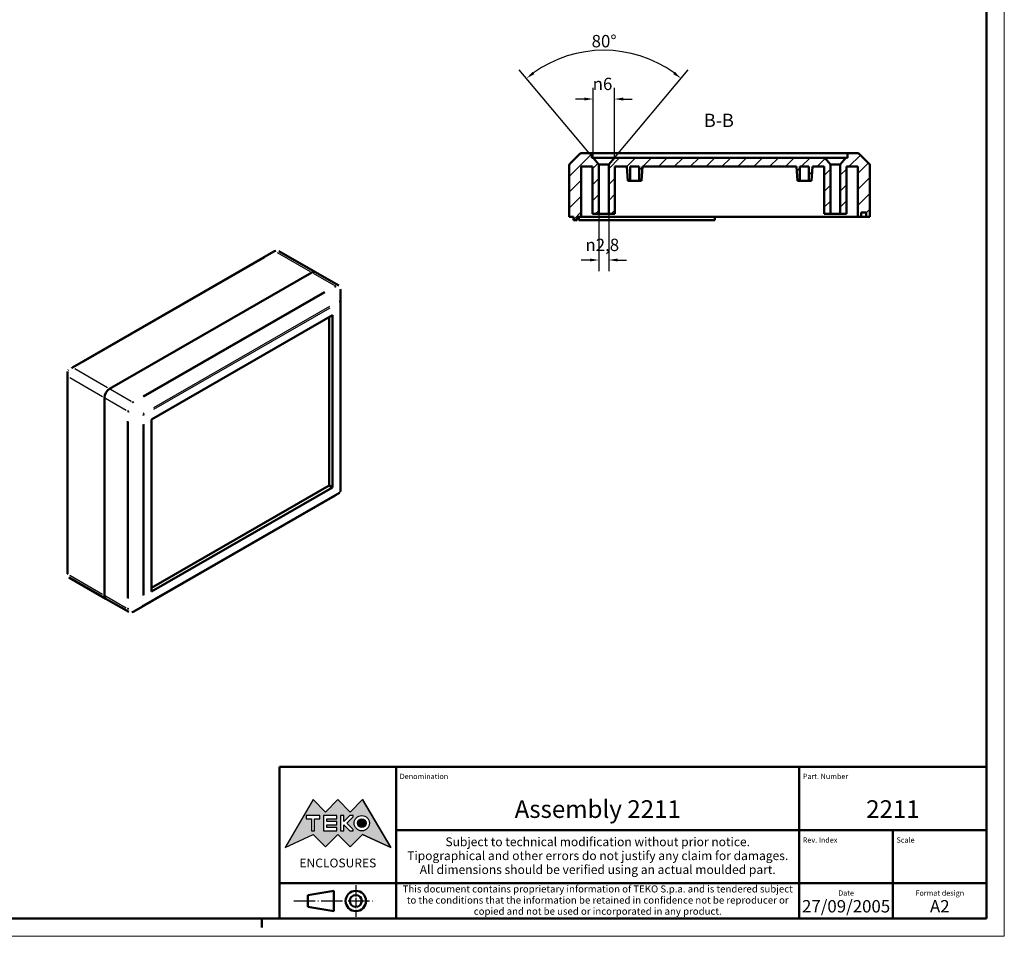
# Model space of a CAD drawing. Extents: x -103 to 594, y 0 to 420.
# Drawn here: x 316 to 594, y 0 to 259 of the extents above; entities that cross this region are included whole.
import ezdxf
from ezdxf.enums import TextEntityAlignment as Align

# ---------------------------------------------------------------- set-up
doc = ezdxf.new("R2010")
doc.units = 0
doc.linetypes.add('LONG_DASH_DOTTED', pattern=[0.3001, 0.2362, -0.0295, 0.0049, -0.0295])
doc.layers.get('0').update_dxf_attribs({"lineweight": 25})
for name, color, linetype, lineweight in [('Geometria schizzo(ISO)', 7, 'Continuous', 50), ('Linee di simmetria(ISO)', 250, 'LONG_DASH_DOTTED', 25), ('Quote(ISO)', 7, 'Continuous', 25), ('Simboli(ISO)', 7, 'Continuous', 25), ('Spigoli tangenti visibili(ISO)', 251, 'Continuous', 30), ('Spigoli visibili(ISO)', 7, 'Continuous', 50), ('Tratteggio', 3, 'Continuous', 9)]:
    doc.layers.add(name, color=color, linetype=linetype, lineweight=lineweight)
doc.styles.add('DEFAULT-ISO~0', font='ARIAL.TTF')
doc.styles.get("Standard").update_dxf_attribs({"font": 'ARIAL.TTF'})
doc.styles.add('Stile testo32', font='ARIAL.TTF')
doc.styles.add('Tabella-ISO', font='ARIAL.TTF')
doc.dimstyles.new('DEFAULT-ISO-Metodo 1b', dxfattribs={"dimtxt": 3.5, "dimasz": 2.5, "dimexe": 3.175, "dimexo": 0, "dimgap": 0.762, "dimtad": 1, "dimtoh": 1, "dimrnd": 1e-08, "dimtxsty": 'DEFAULT-ISO~0', "dimcen": 0.09, "dimdle": 10, "dimclrd": 2, "dimclre": 2, "dimclrt": 6, "dimazin": 2, "dimtfac": 0.714286, "dimtofl": 0, "dimtmove": 0, "dimatfit": 3, "dimfxl": 0, "dimtolj": 1, "dimlwd": 25, "dimlwe": 25, "dimarcsym": 0})

# ---------------------------------------------------------------- blocks, each defined once
blk = doc.blocks.new('Cartigli Cartiglio particolare')
at = {"layer": 'Tratteggio'}
h = blk.add_hatch(color=7, dxfattribs=at)
edge = h.paths.add_edge_path(flags=0)
edge.add_arc((-181.38, 32.01), 2.17, 0, 360)
h.paths.add_polyline_path([(-191.3, 33.23), (-188.43, 33.23), (-188.43, 34.14), (-192.24, 34.14), (-192.24, 29.87), (-188.43, 29.87), (-188.43, 30.79), (-191.3, 30.79), (-191.3, 31.55), (-188.43, 31.55), (-188.43, 32.47), (-191.3, 32.47)], flags=0)
h.paths.add_polyline_path([(-183.85, 33.77), (-183.85, 34.14), (-184.77, 34.14), (-186.47, 32.5), (-186.47, 34.14), (-187.38, 34.14), (-187.38, 29.86), (-186.47, 29.86), (-186.47, 31.5), (-184.77, 29.86), (-183.85, 29.86), (-183.85, 30.23), (-185.63, 32)], flags=0)
h.paths.add_polyline_path([(-195.64, 29.87), (-194.73, 29.87), (-194.73, 33.23), (-193.28, 33.23), (-193.28, 34.14), (-197.09, 34.14), (-197.09, 33.23), (-195.64, 33.23)], flags=0)
h.paths.add_polyline_path([(-184.66, 25.28), (-181.16, 28.83), (-173.2, 25.14), (-181.16, 38.74), (-184.66, 35.17), (-188.15, 38.74), (-191.64, 35.17), (-195.14, 38.74), (-203.1, 25.14), (-195.14, 28.83), (-191.64, 25.28), (-188.15, 28.83)])
h = blk.add_hatch(color=7, dxfattribs=at)
edge = h.paths.add_edge_path()
edge.add_arc((-181.38, 32.01), 1.22, 0, 360)
for p, q in [((-195.14, 38.74), (-203.1, 25.14)), ((-191.64, 35.17), (-195.14, 38.74)), ((-188.15, 38.74), (-191.64, 35.17)), ((-184.66, 35.17), (-188.15, 38.74)), ((-181.16, 38.74), (-184.66, 35.17)), ((-173.2, 25.14), (-181.16, 38.74)), ((-193.28, 34.14), (-197.09, 34.14)), ((-197.09, 34.14), (-197.09, 33.23)), ((-193.28, 33.23), (-193.28, 34.14)), ((-188.43, 34.14), (-192.24, 34.14)), ((-192.24, 34.14), (-192.24, 29.87)), ((-188.43, 33.23), (-188.43, 34.14)), ((-186.47, 34.14), (-187.38, 34.14)), ((-187.38, 34.14), (-187.38, 29.86)), ((-184.77, 34.14), (-186.47, 32.5)), ((-186.47, 32.5), (-186.47, 34.14)), ((-185.63, 32), (-183.85, 33.77)), ((-183.85, 34.14), (-184.77, 34.14)), ((-183.85, 33.77), (-183.85, 34.14)), ((-197.09, 33.23), (-195.64, 33.23)), ((-195.64, 33.23), (-195.64, 29.87)), ((-194.73, 29.87), (-194.73, 33.23)), ((-194.73, 33.23), (-193.28, 33.23)), ((-191.3, 33.23), (-188.43, 33.23)), ((-191.3, 32.47), (-191.3, 33.23)), ((-188.43, 32.47), (-191.3, 32.47)), ((-191.3, 30.79), (-191.3, 31.55)), ((-191.3, 31.55), (-188.43, 31.55)), ((-188.43, 30.79), (-191.3, 30.79)), ((-188.43, 31.55), (-188.43, 32.47)), ((-188.43, 29.87), (-188.43, 30.79)), ((-186.47, 29.86), (-186.47, 31.5)), ((-186.47, 31.5), (-184.77, 29.86)), ((-183.85, 30.23), (-185.63, 32)), ((-203.1, 25.14), (-195.14, 28.83)), ((-195.64, 29.87), (-194.73, 29.87)), ((-195.14, 28.83), (-191.64, 25.28)), ((-192.24, 29.87), (-188.43, 29.87)), ((-191.64, 25.28), (-188.15, 28.83)), ((-188.15, 28.83), (-184.66, 25.28)), ((-187.38, 29.86), (-186.47, 29.86)), ((-184.77, 29.86), (-183.85, 29.86)), ((-184.66, 25.28), (-181.16, 28.83)), ((-183.85, 29.86), (-183.85, 30.23)), ((-181.16, 28.83), (-173.2, 25.14))]:
    blk.add_line(p, q)
at = {"color": 7}
for p, q in [((-195.14, 38.74), (-203.1, 25.14)), ((-191.64, 35.17), (-195.14, 38.74)), ((-188.15, 38.74), (-191.64, 35.17)), ((-188.15, 38.74), (-184.66, 35.17)), ((-184.66, 35.17), (-181.16, 38.74)), ((-181.16, 38.74), (-173.2, 25.14)), ((-193.28, 34.14), (-197.09, 34.14)), ((-197.09, 34.14), (-197.09, 33.23)), ((-193.28, 33.23), (-193.28, 34.14)), ((-188.43, 34.14), (-192.24, 34.14)), ((-192.24, 34.14), (-192.24, 29.87)), ((-188.43, 33.23), (-188.43, 34.14)), ((-186.47, 34.14), (-187.38, 34.14)), ((-187.38, 34.14), (-187.38, 29.86)), ((-184.77, 34.14), (-186.47, 32.5)), ((-186.47, 32.5), (-186.47, 34.14)), ((-185.63, 32), (-183.85, 33.77)), ((-183.85, 34.14), (-184.77, 34.14)), ((-183.85, 33.77), (-183.85, 34.14)), ((-197.09, 33.23), (-195.64, 33.23)), ((-195.64, 33.23), (-195.64, 29.87)), ((-194.73, 29.87), (-194.73, 33.23)), ((-194.73, 33.23), (-193.28, 33.23)), ((-191.3, 33.23), (-188.43, 33.23)), ((-191.3, 32.47), (-191.3, 33.23)), ((-188.43, 32.47), (-191.3, 32.47)), ((-191.3, 31.55), (-188.43, 31.55)), ((-191.3, 30.79), (-191.3, 31.55)), ((-188.43, 30.79), (-191.3, 30.79)), ((-188.43, 31.55), (-188.43, 32.47)), ((-188.43, 29.87), (-188.43, 30.79)), ((-186.47, 29.86), (-186.47, 31.5)), ((-186.47, 31.5), (-184.77, 29.86)), ((-183.85, 30.23), (-185.63, 32)), ((-203.1, 25.14), (-195.14, 28.83)), ((-195.64, 29.87), (-194.73, 29.87)), ((-195.14, 28.83), (-191.64, 25.28)), ((-192.24, 29.87), (-188.43, 29.87)), ((-191.64, 25.28), (-188.15, 28.83)), ((-184.66, 25.28), (-188.15, 28.83)), ((-187.38, 29.86), (-186.47, 29.86)), ((-184.77, 29.86), (-183.85, 29.86)), ((-181.16, 28.83), (-184.66, 25.28)), ((-183.85, 29.86), (-183.85, 30.23)), ((-173.2, 25.14), (-181.16, 28.83))]:
    blk.add_line(p, q, dxfattribs=at)
for centre, radius in [((-181.38, 32.01), 2.17), ((-181.38, 32.01, 10), 1.22)]:
    blk.add_circle(centre, radius)
for radius in [2.17, 1.22]:
    blk.add_circle((-181.38, 32.01), radius, dxfattribs=at)
at = {"layer": 'Geometria schizzo(ISO)'}
for p, q in [((-204.65, 48), (-204.65, 5)), ((-4.65, 48), (-204.65, 48)), ((-171.65, 48), (-171.65, 30)), ((-57.65, 48), (-57.65, 5)), ((-4.65, 48), (-4.65, 5)), ((-171.65, 30), (-171.65, 5)), ((-4.65, 30), (-171.65, 30)), ((-31.15, 5), (-31.15, 30)), ((-204.65, 15), (-4.65, 15)), ((-196.65, 11.69), (-189.33, 12.88)), ((-196.65, 11.69), (-196.65, 8.31)), ((-189.33, 12.88), (-189.33, 7.12)), ((-196.65, 8.31), (-189.33, 7.12)), ((-204.65, 5), (-4.65, 5))]:
    blk.add_line(p, q, dxfattribs=at)
at = {"layer": 'Geometria schizzo(ISO)', "color": 4, "lineweight": 18}
blk.add_line((-0.15, 0), (0.35, 0), dxfattribs=at)
at = {"layer": 'Geometria schizzo(ISO)', "color": 131, "lineweight": 18}
blk.add_line((0.35, 0), (0.35, 0.5), dxfattribs=at)
at = {"layer": 'Geometria schizzo(ISO)'}
for radius in [2.88, 1.69]:
    blk.add_circle((-183.07, 10), radius, dxfattribs=at)
at = {"layer": 'Linee di simmetria(ISO)', "ltscale": 11.806988}
blk.add_line((-183.07, 14.5), (-183.07, 5.5), dxfattribs=at)
at = {"layer": 'Linee di simmetria(ISO)', "ltscale": 25.547039}
blk.add_line((-200.56, 10), (-177.56, 10), dxfattribs=at)
at = {"layer": 'Simboli(ISO)', "color": 1, "char_height": 1.5}
for s, insert, attachment_point in [('\\fArial|b0|i0;\\H1.5000;Denomination', (-170.65, 44.5), 7), ('\\fArial|b0|i0;\\H1.5000;Part. Number', (-56.65, 44.5), 7), ('\\fArial|b0|i0;\\H1.5000;Scale', (-30.15, 26.5), 7), ('\\fArial|b0|i0;\\H1.5000;Date', (-44.4, 11.5), 8), ('\\fArial|b0|i0;\\H1.5000;Format design', (-17.9, 11.5), 8)]:
    blk.add_mtext(s, dxfattribs=dict(at, insert=insert, attachment_point=attachment_point))
at = {"layer": 'Simboli(ISO)', "color": 7, "attachment_point": 2, "line_spacing_factor": 0.944221, "style": 'Tabella-ISO'}
for s, insert, char_height, width in [('Subject to technical modification without prior notice.\\PTipographical and other errors do not justify any claim for damages. \\PAll dimensions should be verified using an actual moulded part.', (-114.65, 28), 2.5, 110.6616), ('\\fArial|b0|i0;\\H2.0000;This document contains proprietary information of \\fArial|b1|i0;\\H2.0000;TEKO S.p.a.\\fArial|b0|i0;\\H2.0000; and is tendered subject to the conditions that the information be retained in confidence not be reproducer or copied and not be used or incorporated in any product.', (-114.65, 14.4), 2, 113.1843)]:
    blk.add_mtext(s, dxfattribs=dict(at, insert=insert, char_height=char_height, width=width))
at = {"layer": 'Simboli(ISO)', "color": 1, "insert": (-56.65, 26.5), "char_height": 1.5, "attachment_point": 7, "style": 'Tabella-ISO'}
blk.add_mtext('\\fArial|b0|i0;\\H1.5000;Rev. Index', dxfattribs=at)
at = {"layer": 'Simboli(ISO)', "color": 7, "insert": (-188.15, 22), "char_height": 2.5, "width": 25.7551, "attachment_point": 2, "style": 'Tabella-ISO'}
blk.add_mtext('\\fArial|b1|i0;\\H2.5000;ENCLOSURES', dxfattribs=at)
at = {"layer": 'Simboli(ISO)', "color": 7, "style": 'Tabella-ISO'}
for tag, height, p in [('DESCRIZIONE', 5, (-114.65, 36)), ('NUMERO_PARTE', 5, (-31.15, 36)), ('NUMERO_REVISIONE', 5, (-44.4, 20.5)), ('SCALA_GENERALE_VISTE', 5, (-17.9, 20.5)), ('DATA_CREAZIONE', 3.5, (-44.4, 8.5)), ('Dimensioni_foglio', 3.5, (-17.9, 8.5))]:
    blk.add_attdef(tag, text='', height=height, dxfattribs=at).set_placement(p, align=Align.MIDDLE_CENTER)
blk = doc.blocks.new('Bordi A2')
at = {"layer": 'Geometria schizzo(ISO)', "color": 4, "lineweight": 18}
for p, q in [((594, 420), (594, 0)), ((594, 0), (0, 0))]:
    blk.add_line(p, q, dxfattribs=at)
at = {"layer": 'Geometria schizzo(ISO)'}
for p, q in [((589, 415), (589, 5)), ((589, 5), (5, 5)), ((384, 5), (384, 2.5))]:
    blk.add_line(p, q, dxfattribs=at)
blk = doc.blocks.new('*D104')
at = {"layer": 'Defpoints', "color": 0, "linetype": 'Continuous'}
for p in [(488.55, 249.79), (483.71, 220.28), (479.31, 218.37), (480.71, 216.71)]:
    blk.add_point(p, dxfattribs=at)
at = {"layer": 'Quote(ISO)', "color": 2, "linetype": 'Continuous', "lineweight": 25}
for p, q in [((479.31, 218.37), (456.81, 245.18)), ((483.71, 220.28), (504.6, 245.18))]:
    blk.add_line(p, q, dxfattribs=at)
blk.add_arc((480.71, 216.71), 34, 54.2139, 125.7861, dxfattribs=at)
at = {"layer": 'Quote(ISO)', "color": 2, "linetype": 'Continuous'}
for points in [[(461.08, 243.96), (460.57, 244.62), (458.85, 242.75)], [(500.84, 244.62), (500.33, 243.96), (502.56, 242.75)]]:
    blk.add_solid(points, dxfattribs=at)
at = {"layer": 'Quote(ISO)', "color": 6, "linetype": 'Continuous', "lineweight": 25, "insert": (477.27, 255.04), "char_height": 3.5, "attachment_point": 1, "style": 'DEFAULT-ISO~0'}
blk.add_mtext('\\A1;80°', dxfattribs=at)
blk = doc.blocks.new('*D105')
at = {"layer": 'Defpoints', "color": 0, "linetype": 'Continuous'}
for p in [(477.71, 236.91), (477.71, 220.28), (483.71, 220.28)]:
    blk.add_point(p, dxfattribs=at)
at = {"layer": 'Quote(ISO)', "color": 2, "linetype": 'Continuous', "lineweight": 25}
for p, q in [((477.71, 220.28), (477.71, 240.09)), ((483.71, 220.28), (483.71, 240.09)), ((475.21, 236.91), (472.71, 236.91)), ((486.21, 236.91), (488.71, 236.91))]:
    blk.add_line(p, q, dxfattribs=at)
at = {"layer": 'Quote(ISO)', "color": 2, "linetype": 'Continuous'}
for points in [[(475.21, 237.33), (475.21, 236.49), (477.71, 236.91)], [(486.21, 237.33), (486.21, 236.49), (483.71, 236.91)]]:
    blk.add_solid(points, dxfattribs=at)
at = {"layer": 'Quote(ISO)', "color": 6, "linetype": 'Continuous', "lineweight": 25, "insert": (477.57, 242.94), "char_height": 3.5, "attachment_point": 1, "style": 'DEFAULT-ISO~0'}
blk.add_mtext('\\A1;\\fAIGDT|b0|i0;\\H3.5000;\\ln\\fArial|b0|i0;\\H3.5000;6', dxfattribs=at)
blk = doc.blocks.new('*D106')
at = {"layer": 'Defpoints', "color": 0, "linetype": 'Continuous'}
for p in [(479.31, 218.37), (482.11, 218.37), (482.11, 191.36)]:
    blk.add_point(p, dxfattribs=at)
at = {"layer": 'Quote(ISO)', "color": 2, "linetype": 'Continuous', "lineweight": 25}
for p, q in [((479.31, 218.37), (479.31, 188.19)), ((482.11, 218.37), (482.11, 188.19)), ((476.81, 191.36), (474.31, 191.36)), ((484.61, 191.36), (487.11, 191.36))]:
    blk.add_line(p, q, dxfattribs=at)
at = {"layer": 'Quote(ISO)', "color": 2, "linetype": 'Continuous'}
for points in [[(476.81, 191.78), (476.81, 190.95), (479.31, 191.36)], [(484.61, 191.78), (484.61, 190.95), (482.11, 191.36)]]:
    blk.add_solid(points, dxfattribs=at)
at = {"layer": 'Quote(ISO)', "color": 6, "linetype": 'Continuous', "lineweight": 25, "insert": (475.52, 197.39), "char_height": 3.5, "attachment_point": 1, "style": 'DEFAULT-ISO~0'}
blk.add_mtext('\\A1;\\fAIGDT|b0|i0;\\H3.5000;\\ln\\fArial|b0|i0;\\H3.5000;2,8', dxfattribs=at)

msp = doc.modelspace()

# ---------------------------------------------------------------- hatches: boundary and pattern name
at = {"layer": 'Tratteggio'}
h = msp.add_hatch(dxfattribs=at)
h.set_pattern_fill('ANSI31', color=256, scale=25.4, style=0)
h.set_pattern_definition([(45, (0, 0), (-2.245064, 2.245064), [])])
edge = h.paths.add_edge_path()
edge.add_line((479.306, 218.374), (477.706, 220.281))
edge.add_line((477.706, 220.281), (477.306, 220.281))
edge.add_line((477.306, 220.281), (477.306, 221.581))
edge.add_line((477.306, 221.581), (474.313, 221.581))
edge.add_ellipse((474.313, 221.081), major_axis=(0, 0.5), ratio=1, start_angle=0, end_angle=45)
edge.add_line((473.96, 221.435), (471.102, 218.577))
edge.add_ellipse((471.456, 218.224), major_axis=(-0.354, 0.354), ratio=1, start_angle=0, end_angle=45)
edge.add_line((470.956, 218.224), (470.956, 203.581))
edge.add_line((470.956, 203.581), (472.156, 203.581))
edge.add_line((472.156, 203.581), (472.156, 202.631))
edge.add_line((472.156, 202.631), (473.156, 202.631))
edge.add_line((473.156, 202.631), (473.156, 203.581))
edge.add_line((473.156, 203.581), (474.356, 203.581))
edge.add_line((474.356, 203.581), (474.356, 217.781))
edge.add_line((474.356, 217.781), (477.556, 217.781))
edge.add_line((477.556, 217.781), (477.556, 204.381))
edge.add_line((477.556, 204.381), (479.306, 204.381))
edge.add_line((479.306, 204.381), (479.306, 218.374))
h.paths.add_polyline_path([(544.806, 218.374), (543.206, 220.281), (483.706, 220.281), (482.106, 218.374), (482.106, 204.381), (483.856, 204.381), (483.856, 217.781), (487.206, 217.781), (487.486, 213.781), (488.206, 213.781), (488.206, 217.781), (490.706, 217.781), (490.706, 213.781), (491.426, 213.781), (491.706, 217.781), (535.206, 217.781), (535.486, 213.781), (536.206, 213.781), (536.206, 217.781), (538.706, 217.781), (538.706, 213.781), (539.426, 213.781), (539.706, 217.781), (543.056, 217.781), (543.056, 204.381), (544.806, 204.381)])
edge = h.paths.add_edge_path()
edge.add_line((549.206, 220.281), (547.606, 218.374))
edge.add_line((547.606, 218.374), (547.606, 204.381))
edge.add_line((547.606, 204.381), (549.356, 204.381))
edge.add_line((549.356, 204.381), (549.356, 217.781))
edge.add_line((549.356, 217.781), (552.556, 217.781))
edge.add_line((552.556, 217.781), (552.556, 203.581))
edge.add_line((552.556, 203.581), (553.556, 203.581))
edge.add_line((553.556, 203.581), (553.556, 204.781))
edge.add_line((553.556, 204.781), (554.956, 204.781))
edge.add_line((554.956, 204.781), (554.956, 203.581))
edge.add_line((554.956, 203.581), (555.956, 203.581))
edge.add_line((555.956, 203.581), (555.956, 218.224))
edge.add_ellipse((555.456, 218.224), major_axis=(0.5, 0), ratio=1, start_angle=0, end_angle=45)
edge.add_line((555.81, 218.577), (552.952, 221.435))
edge.add_ellipse((552.599, 221.081), major_axis=(0.354, 0.354), ratio=1, start_angle=0, end_angle=45)
edge.add_line((552.599, 221.581), (549.606, 221.581))
edge.add_line((549.606, 221.581), (549.606, 220.281))
edge.add_line((549.606, 220.281), (549.206, 220.281))

# ---------------------------------------------------------------- linework, layer by layer
at = {"layer": 'Spigoli tangenti visibili(ISO)'}
for p, q in [((388.344, 193.511), (397.656, 188.149)), ((333.547, 162.56), (384.815, 192.084)), ((398.496, 187.665), (404.308, 184.318)), ((401.635, 182.398), (350.366, 152.875)), ((350.616, 152.611), (401.885, 182.134)), ((403.181, 178.218), (353.361, 149.529)), ((353.464, 149.18), (403.284, 177.869)), ((406.052, 176.774), (406.052, 128.37)), ((340.38, 155.166), (331.069, 160.528)), ((329.654, 158.079), (338.966, 152.716)), ((329.129, 105.341), (329.129, 155.419)), ((347.032, 151.335), (341.22, 154.682)), ((339.806, 152.232), (345.618, 148.886)), ((345.948, 145.734), (345.948, 95.655)), ((346.302, 95.571), (346.302, 145.649)), ((350.696, 96.493), (350.696, 144.896)), ((350.343, 144.812), (350.343, 96.408)), ((403.284, 124.087), (353.464, 95.397)), ((338.966, 96.714), (329.654, 102.077)), ((345.618, 92.884), (339.806, 96.231))]:
    msp.add_line(p, q, dxfattribs=at)
at = {"layer": 'Spigoli tangenti visibili(ISO)', "flags": 128}
for points in [[(387.664, 193.724), (387.67, 193.727)], [(387.827, 193.809), (387.876, 193.833)], [(404.631, 184.132), (404.625, 184.128)], [(404.914, 183.866), (404.991, 183.903)], [(405.612, 184.24), (405.578, 184.258)], [(404.733, 183.775), (404.741, 183.778)], [(404.733, 183.775), (404.761, 183.614)], [(406.19, 183.125), (406.19, 183.117)], [(406.052, 179.463), (406.052, 179.463)], [(406.199, 179.667), (406.198, 179.676)], [(330.551, 160.826), (330.557, 160.83)], [(329.129, 158.201), (329.129, 158.209)], [(329.137, 158.376), (329.146, 158.481)], [(347.355, 151.149), (347.257, 151.096)], [(347.518, 151.235), (347.512, 151.231)], [(347.589, 150.854), (347.597, 150.859)], [(345.941, 148.7), (345.941, 148.692)], [(346.302, 148.431), (346.303, 148.44)], [(346.302, 148.431), (346.456, 148.376)], [(346.313, 148.645), (346.319, 148.742)], [(350.593, 147.935), (350.461, 148.02)], [(350.593, 147.935), (350.585, 147.914)], [(350.696, 147.585), (350.696, 147.585)], [(406.052, 125.681), (406.052, 125.681)], [(329.137, 102.375), (329.136, 102.382)], [(329.57, 101.446), (329.537, 101.466)], [(345.941, 92.698), (345.938, 92.647)], [(345.948, 92.873), (345.948, 92.866)], [(346.313, 92.586), (346.313, 92.594)], [(347.768, 91.938), (347.76, 91.934)], [(350.343, 93.719), (350.203, 93.648)], [(350.343, 93.719), (350.357, 93.703)], [(350.697, 93.803), (350.697, 93.803)], [(347.589, 91.846), (347.508, 91.81)]]:
    msp.add_lwpolyline(points, dxfattribs=at)
at = {"layer": 'Spigoli tangenti visibili(ISO)'}
for centre, major_axis, ratio, start_param, end_param in [((387.664, 193.315), (-0.25, 0.433), 0.5780931, 5.5388941, 6.2440121), ((387.827, 193.4), (-0.215, 0.452), 0.5205322, 5.579995, 6.2461753), ((404.483, 183.629), (0.25, -0.433), 0.5780931, 1.6119999, 2.3188583), ((404.631, 183.723), (0.286, -0.41), 0.6304201, 1.5209392, 2.2644653), ((405.691, 183.108), (0.498, 0.039), 0.5183109, 6.2035317, 6.278993), ((405.698, 179.667), (-0.25, 0.433), 0.5780931, 3.9681944, 4.6750528), ((405.699, 179.667), (0.5, 0), 0.5758617, 5.5370571, 6.2439154), ((330.551, 160.417), (-0.286, 0.41), 0.6304201, 5.4886719, 6.2321979), ((330.699, 160.511), (-0.25, 0.433), 0.5780931, 5.5389908, 6.2458491), ((329.483, 158.405), (-0.5, 0), 0.5758617, 0.0392699, 0.7461283), ((329.491, 158.58), (-0.498, 0.043), 0.6281988, 0.0527083, 0.7962343), ((347.355, 150.741), (-0.215, 0.452), 0.5205322, 4.7581519, 5.5016779), ((347.518, 150.826), (-0.25, 0.433), 0.5780931, 4.7535926, 5.4604509), ((346.294, 148.904), (-0.498, -0.039), 0.5183109, 0.7836011, 1.5271271), ((346.302, 148.719), (-0.5, 0), 0.5758617, 0.8246681, 1.5315264), ((350.343, 147.79), (-0.25, 0.433), 0.5780931, 3.9681944, 4.6750528), ((350.343, 147.789), (-0.5, 0), 0.5758617, 1.6100662, 2.3169246), ((405.698, 125.884), (0.25, -0.433), 0.5780931, 0.0412036, 0.748062), ((405.699, 125.885), (0.5, 0), 0.5758617, 5.5370571, 6.2439154), ((329.483, 102.762), (-0.5, 0), 0.5758617, 0.0392699, 0.7461283), ((329.491, 102.578), (-0.498, -0.039), 0.5183109, 0.0371147, 0.7051794), ((346.294, 92.902), (-0.498, 0.043), 0.6281988, 0.8788483, 1.6223744), ((346.302, 93.077), (-0.5, 0), 0.5758617, 0.8246681, 1.5315264), ((350.343, 94.007), (-0.5, 0), 0.5758617, 1.6100662, 2.3169246), ((350.343, 94.007), (0.25, -0.433), 0.5780931, 0.0412036, 0.748062), ((347.355, 92.286), (0.215, -0.452), 0.5205322, 0.004297, 0.0816427)]:
    msp.add_ellipse(centre, major_axis=major_axis, ratio=ratio, start_param=start_param, end_param=end_param, dxfattribs=at)
at = {"layer": 'Spigoli visibili(ISO)'}
for p, q in [((473.96, 221.435), (471.102, 218.577)), ((477.306, 221.581), (474.313, 221.581)), ((477.306, 220.281), (477.306, 221.581)), ((477.306, 221.581), (549.606, 221.581)), ((477.706, 220.281), (477.306, 220.281)), ((479.306, 218.374), (477.706, 220.281)), ((477.706, 220.281), (483.706, 220.281)), ((483.706, 220.281), (482.106, 218.374)), ((543.206, 220.281), (483.706, 220.281)), ((544.806, 218.374), (543.206, 220.281)), ((543.206, 220.281), (549.206, 220.281)), ((549.206, 220.281), (547.606, 218.374)), ((549.606, 220.281), (549.206, 220.281)), ((552.599, 221.581), (549.606, 221.581)), ((549.606, 221.581), (549.606, 220.281)), ((555.81, 218.577), (552.952, 221.435)), ((470.956, 218.224), (470.956, 203.581)), ((474.356, 203.581), (474.356, 217.781)), ((474.356, 217.781), (477.556, 217.781)), ((477.556, 217.781), (477.556, 204.381)), ((479.306, 204.381), (479.306, 218.374)), ((482.106, 218.374), (479.306, 218.374)), ((482.106, 218.374), (482.106, 204.381)), ((483.856, 204.381), (483.856, 217.781)), ((483.856, 217.781), (487.206, 217.781)), ((487.206, 217.781), (487.486, 213.781)), ((488.206, 213.781), (488.206, 217.781)), ((488.206, 217.781), (490.706, 217.781)), ((490.706, 217.781), (490.706, 213.781)), ((491.426, 213.781), (491.706, 217.781)), ((491.706, 217.781), (535.206, 217.781)), ((535.206, 217.781), (535.486, 213.781)), ((536.206, 213.781), (536.206, 217.781)), ((536.206, 217.781), (538.706, 217.781)), ((538.706, 217.781), (538.706, 213.781)), ((539.426, 213.781), (539.706, 217.781)), ((539.706, 217.781), (543.056, 217.781)), ((543.056, 217.781), (543.056, 204.381)), ((544.806, 204.381), (544.806, 218.374)), ((547.606, 218.374), (544.806, 218.374)), ((547.606, 218.374), (547.606, 204.381)), ((549.356, 204.381), (549.356, 217.781)), ((549.356, 217.781), (552.556, 217.781)), ((552.556, 217.781), (552.556, 203.581)), ((555.956, 203.581), (555.956, 218.224)), ((487.486, 213.781), (488.206, 213.781)), ((490.706, 213.781), (488.206, 213.781)), ((490.706, 213.781), (491.426, 213.781)), ((535.486, 213.781), (536.206, 213.781)), ((538.706, 213.781), (536.206, 213.781)), ((538.706, 213.781), (539.426, 213.781)), ((470.956, 203.581), (472.156, 203.581)), ((472.156, 203.581), (472.156, 202.631)), ((473.156, 202.631), (473.156, 203.581)), ((473.156, 203.581), (474.356, 203.581)), ((473.656, 203.581), (473.656, 202.631)), ((551.556, 203.581), (474.356, 203.581)), ((477.556, 204.381), (479.306, 204.381)), ((482.106, 204.381), (479.306, 204.381)), ((482.106, 204.381), (483.856, 204.381)), ((512.156, 203.581), (512.156, 202.631)), ((543.056, 204.381), (544.806, 204.381)), ((547.606, 204.381), (544.806, 204.381)), ((547.606, 204.381), (549.356, 204.381)), ((551.556, 203.581), (552.556, 203.581)), ((552.556, 203.581), (553.556, 203.581)), ((553.556, 203.581), (553.556, 204.781)), ((553.556, 204.781), (554.956, 204.781)), ((554.956, 203.581), (553.556, 203.581)), ((554.956, 204.781), (554.956, 203.581)), ((554.956, 203.581), (555.956, 203.581)), ((472.156, 202.631), (473.156, 202.631)), ((473.656, 202.631), (512.156, 202.631)), ((330.45, 160.945), (387.414, 193.748)), ((387.414, 193.748), (387.612, 193.852)), ((388.841, 193.898), (399.171, 187.949)), ((398.173, 187.851), (340.898, 154.868)), ((340.898, 154.868), (398.173, 187.851)), ((405.612, 184.24), (399.171, 187.949)), ((406.19, 183.147), (406.199, 182.924)), ((406.199, 179.667), (406.199, 182.924)), ((406.199, 125.885), (406.199, 179.667)), ((352.812, 146.276), (403.936, 175.716)), ((403.936, 175.716), (403.936, 126.991)), ((403.017, 127.52), (403.017, 175.187)), ((328.983, 159.801), (328.983, 158.405)), ((328.983, 158.405), (328.983, 102.762)), ((339.483, 152.418), (339.483, 96.416)), ((339.483, 96.416), (339.483, 152.418)), ((352.812, 97.55), (352.812, 146.276)), ((350.593, 93.574), (405.948, 125.451)), ((352.812, 98.609), (403.017, 127.52)), ((403.936, 126.991), (352.812, 97.55)), ((403.936, 126.991), (403.017, 127.52)), ((404.733, 124.742), (347.768, 91.938)), ((347.768, 91.938), (404.732, 124.742)), ((328.992, 102.539), (328.983, 102.762)), ((329.57, 101.446), (339.9, 95.498)), ((346.341, 91.789), (339.9, 95.498)), ((347.768, 91.938), (347.57, 91.834))]:
    msp.add_line(p, q, dxfattribs=at)
at = {"layer": 'Spigoli visibili(ISO)', "flags": 128}
for points in [[(387.612, 193.852), (387.923, 193.973)], [(405.612, 184.24), (405.742, 184.15)], [(328.983, 159.801), (328.983, 159.825)], [(329.202, 160.215), (329.285, 160.266)], [(330.268, 160.829), (330.191, 160.774)], [(330.449, 160.944), (330.441, 160.94)], [(328.992, 158.62), (328.991, 158.611)], [(405.98, 125.471), (405.896, 125.42)], [(405.948, 125.451), (405.941, 125.446)], [(405.948, 125.451), (405.97, 125.464)], [(404.754, 124.755), (404.754, 124.754)], [(329.57, 101.446), (329.44, 101.536)], [(347.768, 91.938), (347.893, 92.01)], [(347.57, 91.834), (347.258, 91.713)]]:
    msp.add_lwpolyline(points, dxfattribs=at)
at = {"layer": 'Spigoli visibili(ISO)'}
for centre, start, end in [((474.313, 221.081), 90, 135), ((552.599, 221.081), 45, 90), ((471.456, 218.224), 135, 180), ((555.456, 218.224), 0, 45)]:
    msp.add_arc(centre, 0.5, start, end, dxfattribs=at)
for centre, major_axis, start_param, end_param in [((398.173, 186.216), (0.998, 1.733), 0, 0.7834645), ((398.173, 186.216), (0.998, 1.733), 0, 0.7834645), ((340.898, 153.233), (-0.998, -1.733), 3.9250571, 5.4958534), ((340.898, 153.233), (0.998, 1.733), 0.7834645, 2.3542608), ((340.898, 97.231), (-0.998, -1.733), 5.4958534, 6.2831853), ((340.898, 97.231), (-0.998, -1.733), 5.4958534, 6.2831853)]:
    msp.add_ellipse(centre, major_axis=major_axis, ratio=0.5780931, start_param=start_param, end_param=end_param, dxfattribs=at)

# ---------------------------------------------------------------- block references
msp.add_blockref('Bordi A2', (0, 0))
msp.add_blockref('Cartigli Cartiglio particolare', (593.65, 0)).add_auto_attribs({'Dimensioni_foglio': 'A2', 'DATA_CREAZIONE': '27/09/2005', 'NUMERO_PARTE': '2211', 'DESCRIZIONE': 'Assembly 2211'})

# ---------------------------------------------------------------- texts
at = {"layer": 'Simboli(ISO)', "color": 7, "insert": (509.016, 227.831, -123.479), "char_height": 3.75, "attachment_point": 7, "style": 'Stile testo32'}
msp.add_mtext('B-B ', dxfattribs=at)

# ---------------------------------------------------------------- dimensions: what is measured, and where the dimension line sits
at = {"layer": 'Quote(ISO)', "color": 2, "linetype": 'Continuous', "lineweight": 25}
dim = msp.add_angular_dim_3p(base=(488.547, 249.7892), center=(480.706, 216.7057), p1=(483.706, 220.281), p2=(479.306, 218.3742), dimstyle='DEFAULT-ISO-Metodo 1b', override={"dimtad": 2, "dimtih": 1, "dimadec": 2, "dimtp": 0, "dimtm": 0, "dimtdec": 2}, dxfattribs=at)
dim.commit()
dim.dimension.update_dxf_attribs({"geometry": '*D104', "text_midpoint": (480.706, 250.7057), "dimtype": 165})
for base, p1, p2, picture, middle in [((477.706, 236.91), (483.706, 220.281), (477.706, 220.281), '*D105', (480.706, 236.91)), ((482.106, 191.364), (479.306, 218.374), (482.106, 218.374), '*D106', (480.706, 191.364))]:
    dim = msp.add_linear_dim(base=base, p1=p1, p2=p2, angle=180, text='\\fAIGDT|b0|i0;\\H3.5000;\\ln\\fArial|b0|i0;\\H3.5000;<>', dimstyle='DEFAULT-ISO-Metodo 1b', override={"dimdec": 2, "dimtp": 0, "dimtm": 0, "dimtdec": 2}, dxfattribs=at)
    dim.commit()
    dim.dimension.update_dxf_attribs({"geometry": picture, "text_midpoint": middle, "dimtype": 160})

doc.saveas('drawing.dxf')
